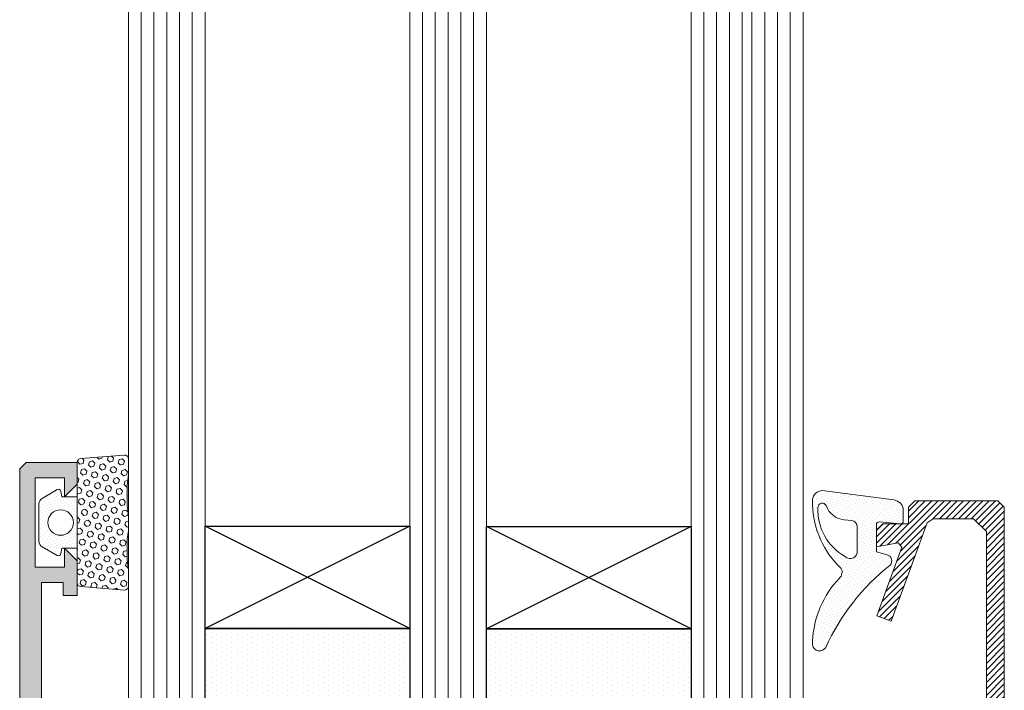
# Model space of a CAD drawing. Units: millimetres. Extents: x 216110 to 238596, y -105661 to 0.
# Drawn here: x 220091 to 220098, y -98758 to -98752 of the extents above; entities that cross this region are included whole.
import ezdxf

# ---------------------------------------------------------------- set-up
doc = ezdxf.new("R2010")
doc.units = ezdxf.units.MM
doc.header["$MEASUREMENT"] = 0
for name, color, linetype, lineweight in [('_MB_Kreskowanie_profile_0.00', 7, 'Continuous', 0), ('_MB_Kreskowanie_szklo_0.00', 251, 'Continuous', 0), ('_MB_Kreskowanie_uszczelki_0.00', 251, 'Continuous', 0), ('_MB_Profile_0.2', 7, 'Continuous', 20), ('_MB_Szklo_0.09', 142, 'Continuous', 9), ('_MB_Uszczelki_0.09', 140, 'Continuous', 9), ('MB-kreskowanie', 8, 'Continuous', 25), ('MB-profile-hatch', 7, 'Continuous', 5), ('UA-wymiarowanie', 7, 'Continuous', 15)]:
    doc.layers.add(name, color=color, linetype=linetype, lineweight=lineweight)
doc.layers.add('MB-inne', color=8, linetype='Continuous')
doc.layers.add('MB-profile', color=7, linetype='Continuous')
pattern_1 = [(315, (0, 0), (0.2525697034050699, 0.08418990113502324), [0, -0.238125])]

# ---------------------------------------------------------------- blocks, each defined once
blk = doc.blocks.new('*U4468')
at = {"layer": 'MB-kreskowanie'}
h = blk.add_hatch(dxfattribs=at)
h.set_pattern_fill('DOTS', color=256, scale=0.25, style=0)
h.set_pattern_definition([(0, (-10.23347202527748, -6.558941772259743), (0.1984375, 0.396875), [0, -0.396875])])
h.paths.add_polyline_path([(0, 0), (6, 0), (6, 16), (0, 16)])
at = {"layer": 'MB-inne'}
for p, q in [((6, 16), (14, 0)), ((14, 16), (6, 0))]:
    blk.add_line(p, q, dxfattribs=at)
for points in [[(0, 0), (6, 0), (6, 16), (0, 16)], [(6, 0), (14, 0), (14, 16), (6, 16)]]:
    blk.add_lwpolyline(points, close=True, dxfattribs=at)
blk = doc.blocks.new('*U4394')
at = {"layer": '_MB_Kreskowanie_szklo_0.00'}
for p, q in [((1.186294118493691e-12, -0.9999995088949388), (59.98922908735079, -0.9998533128928013)), ((1.573820934686054e-11, -1.999999508894939), (59.98922908735079, -1.999853312892801)), ((1.573820934686054e-11, -2.999999508894939), (59.98922908735079, -2.999853312892802)), ((3.02901245752274e-11, -5.759999508875148), (59.98922908735079, -5.759853312863629)), ((3.02901245752274e-11, -6.759999508875148), (59.98922908735079, -6.75985331287301)), ((4.484203980359425e-11, -7.759999508875148), (59.98922908735079, -7.759853312863629)), ((-0.01077091263022854, -25.75999950887515), (59.98922908735079, -25.75985330353851)), ((-0.01077091261567662, -26.75999950887515), (59.98922908735079, -26.75985330353851)), ((-0.01077091263022854, -27.75999954797614), (59.98922908735079, -27.7598533426395)), ((-0.01077091261567662, -28.75999954797614), (59.98922908735079, -28.7598533426395)), ((-0.01077091260112471, -29.75999950887515), (59.98922908735079, -29.75985330354788)), ((4.484203980359425e-11, -47.75999950887515), (59.98922908735079, -47.75985327694899)), ((4.484203980359425e-11, -48.75999950887515), (59.98922908735079, -48.75985327694899)), ((5.93939550319611e-11, -49.75999950887515), (59.98922908735079, -49.75985327694899)), ((5.93939550319611e-11, -50.75999950887515), (59.98922908735079, -50.75985327694898)), ((7.394587026032795e-11, -51.75999950887515), (59.98922908735079, -51.75985327695837))]:
    blk.add_line(p, q, dxfattribs=at)
at = {"layer": '_MB_Szklo_0.09'}
for points in [[(59.98922908735079, 0.0001460764137278803), (-2.965733925056371e-12, -1.227752101202812e-06), (4.899405187108741e-11, -8.76000120108675), (59.98922908735078, -8.759853914108806)], [(3.02901245752274e-11, -3.999999508894939), (59.98922908735077, -3.999853312892801)], [(59.98922908735079, -4.759853312873011), (3.02901245752274e-11, -4.759999508875148)], [(59.98922908735079, -24.75985389826929), (-0.01077091264920928, -24.76000125448366), (-0.01077091261124777, -30.76000125448355), (59.98922908735076, -30.75985389827863)], [(59.98922908735078, -52.75985390451702), (7.837472491419014e-11, -52.76000122795722), (4.041320750269861e-11, -46.76000122795721), (59.98922908735081, -46.75985390451702)]]:
    blk.add_lwpolyline(points, dxfattribs=at)
for p in [(-0.01077091264921069, -24.76000125448366), (4.041320750269861e-11, -46.76000122795721)]:
    blk.add_blockref('*U4468', p)
blk = doc.blocks.new('120518')
at = {"layer": '_MB_Kreskowanie_uszczelki_0.00'}
h = blk.add_hatch(dxfattribs=at)
h.set_pattern_fill('HEX', color=256, scale=0.08, angle=135, style=0)
h.set_pattern_definition([(135, (0, 0), (-0.3110851974108955, -0.3110851974108954), [0.254, -0.508]), (255, (0, 0), (0.4249502824045802, -0.113865084993685), [0.254, -0.508]), (195, (-0.179605122421383, 0.1796051224213831), (0.1138650849936847, -0.4249502824045802), [0.254, -0.508])])
edge = h.paths.add_edge_path()
edge.add_arc((4.699999999991804, -8.482129079587875), 0.3000000000081972, 266.6981343241469, 359.9999999985772)
edge.add_line((5, -8.482129079595325), (5, -7.23013371390698))
edge.add_line((5, -7.23013371390698), (4.900000000023283, -6.421403570959228))
edge.add_line((4.900000000023283, -6.421403570959228), (4.900000000023283, -4.800688847088168))
edge.add_line((4.900000000023283, -4.800688847088168), (5, -4.125933300354518))
edge.add_line((5, -4.125933300354518), (5, -2.873937934666174))
edge.add_line((5, -2.873937934666174), (4.900000000023283, -2.199182387936162))
edge.add_line((4.900000000023283, -2.199182387936162), (4.900000000023283, -0.5784676640687394))
edge.add_line((4.900000000023283, -0.5784676640687394), (5, 0.2302624788826506))
edge.add_line((5, 0.2302624788826506), (5, 1.482257844567357))
edge.add_arc((4.699999999990086, 1.482257844561727), 0.3000000000099137, 1.075281926673653e-09, 93.30186567550555)
edge.add_line((4.682721039454918, 1.781759827073984), (1.282721039460739, 1.516375211685954))
edge.add_arc((1.299999999980486, 1.216873229173131), 0.3000000000095902, 93.30186567255905, 179.9999999981218)
edge.add_line((0.9999999999708962, 1.216873229182966), (0.9999999999708962, -8.216744464210933))
edge.add_arc((1.299999999980464, -8.21674446420112), 0.3000000000095677, 180.000000001874, 266.698134327445)
edge.add_line((1.282721039460739, -8.516246446713922), (4.682721039454918, -8.781631062098313))
h = blk.add_hatch(dxfattribs=at)
h.set_pattern_fill('DOTS', color=256, scale=0.15, angle=315, style=0)
h.set_pattern_definition(pattern_1)
edge = h.paths.add_edge_path()
edge.add_line((-0.2721466329239774, -5.932815414977085), (-0.2000000000116415, -5.499935617510346))
edge.add_line((-0.2000000000116415, -5.499935617510346), (0.9999999999708962, -5.499935617510346))
edge.add_line((0.9999999999708962, -5.499935617510346), (0.9999999999708962, -1.499935617510346))
edge.add_line((0.9999999999708962, -1.499935617510346), (-0.2000000000116415, -1.499935617510346))
edge.add_line((-0.2000000000116415, -1.499935617510346), (-0.2721466329239774, -1.067055820050882))
edge.add_arc((-0.4694254176759872, -1.09993561750377), 0.1999999999844318, 9.462322206392106, 119.999999998377)
edge.add_line((-0.5694254176632967, -0.9267305367575318), (-1.75, -1.608335589655326))
edge.add_arc((-1.499999999997835, -2.041348291548795), 0.5000000000021652, 120.0000000001433, 180.0000000001488)
edge.add_line((-2, -2.041348291550094), (-2, -4.958522943474236))
edge.add_arc((-1.500000000000899, -4.958522943473666), 0.4999999999991012, 180.0000000000653, 240.0000000000595)
edge.add_line((-1.75, -5.391535645365366), (-0.5694254176632967, -6.073140698270436))
edge.add_arc((-0.4694254176759872, -5.899935617524198), 0.1999999999844314, 240.000000001623, 350.537677793608)
edge = h.paths.add_edge_path(flags=16)
edge.add_arc((-0.2999999999883585, -3.499935617513984), 1.000000000000002, 0, 360)
at = {"layer": '_MB_Uszczelki_0.09'}
for points in [[(4.682721039454918, -8.781631062098313, 0.4311950519888866), (5, -8.482129079595325), (5, -7.23013371390698), (4.900000000023283, -6.421403570959228), (4.900000000023283, -4.800688847088168), (5, -4.125933300354518), (5, -2.873937934666174), (4.900000000023283, -2.199182387936162), (4.900000000023283, -0.5784676640687394), (5, 0.2302624788826506), (5, 1.482257844567357, 0.4311950519888867), (4.682721039454918, 1.781759827073984), (1.282721039460739, 1.516375211685954, 0.3974335624068942), (0.9999999999708962, 1.216873229182966), (0.9999999999708962, -8.216744464210933, 0.3974335624069353), (1.282721039460739, -8.516246446713922)], [(-0.2721466329239774, -5.932815414977085), (-0.2000000000116415, -5.499935617510346), (0.9999999999708962, -5.499935617510346), (0.9999999999708962, -1.499935617510346), (-0.2000000000116415, -1.499935617510346), (-0.2721466329239774, -1.067055820050882, 0.5235525235351841), (-0.5694254176632967, -0.9267305367575318), (-1.75, -1.608335589655326, 0.2679491924311486), (-2, -2.041348291550094), (-2, -2.041348291550094), (-2, -4.958522943474236, 0.267949192431095), (-1.75, -5.391535645365366), (-0.5694254176632967, -6.073140698270436, 0.5235525235351842)]]:
    blk.add_lwpolyline(points, format="xyb", close=True, dxfattribs=at)
blk.add_circle((-0.2999999999883585, -3.499935617513984), 1.000000000000002, dxfattribs=at)
blk = doc.blocks.new('K431620X')
at = {"layer": '_MB_Kreskowanie_profile_0.00'}
h = blk.add_hatch(dxfattribs=at)
h.set_pattern_fill('JIS_WOOD', color=256, scale=0.5000000000000001, angle=90.00000000000001, style=0)
h.set_pattern_definition([(135, (0, 0), (-0.2499999995804922, -0.2499999995804922), [])])
edge = h.paths.add_edge_path()
edge.add_line((1.399999999999636, 10.51922320716585), (1.399999999999636, 2.199999999999818))
edge.add_line((1.399999999999636, 2.199999999999818), (1.899999999999636, 1.699999999999818))
edge.add_line((1.899999999999636, 1.699999999999818), (4.300000000000182, 1.699999999999818))
edge.add_line((4.300000000000182, 1.699999999999818), (5.597060866085485, 0.4029391339149697))
edge.add_line((5.597060866085485, 0.4029391339149697), (14.35457521057742, 0.2500761524215704))
edge.add_line((14.35457521057742, 0.2500761524215704), (14.76941784483006, 0.4583333333334849))
edge.add_line((14.76941784483006, 0.4583333333334849), (15.54898297886302, 1.164476013456806))
edge.add_line((15.54898297886302, 1.164476013456806), (16.54999999999836, 1.487468592766618))
edge.add_line((16.54999999999836, 1.487468592766618), (16.9354101966228, 1.360784798568147))
edge.add_line((16.9354101966228, 1.360784798568147), (17.09999999999764, 0.9899748742132033))
edge.add_line((17.09999999999764, 0.9899748742132033), (17.09999999999945, 0.2422205101856889))
edge.add_line((17.09999999999945, 0.2422205101856889), (16.93448275862011, 0.09302528499392793))
edge.add_arc((16.86335300187219, -1.27312150534693), 1.367997256961302, 87.01953097930667, 302.174600215751)
edge.add_line((17.59181304318827, -2.43103448275906), (17.68317608663256, -2.400000000000546))
edge.add_line((17.68317608663256, -2.400000000000546), (18.89999999999964, -2.400000000000546))
edge.add_line((18.89999999999964, -2.400000000000546), (19.09999999999945, -2.600000000000364))
edge.add_line((19.09999999999945, -2.600000000000364), (19.09999999999945, -2.900000000000546))
edge.add_line((19.09999999999945, -2.900000000000546), (18.59999999999945, -3.400000000000546))
edge.add_line((18.59999999999945, -3.400000000000546), (18.10766968306143, -3.400000000000546))
edge.add_line((18.10766968306143, -3.400000000000546), (17.88972473588456, -3.450000000000728))
edge.add_line((17.88972473588456, -3.450000000000728), (17.46308998772201, -3.610458808647309))
edge.add_line((17.46308998772201, -3.610458808647309), (17.09785399263274, -4.046275285188131))
edge.add_line((17.09785399263274, -4.046275285188131), (16.59999999999945, -4.5))
edge.add_line((16.59999999999945, -4.5), (16.39999999999964, -4.5))
edge.add_line((16.39999999999964, -4.5), (15.89999999999964, -4))
edge.add_line((15.89999999999964, -4), (15.89999999999964, -3.853299832284392))
edge.add_line((15.89999999999964, -3.853299832284392), (15.63333333333321, -3.411083193570448))
edge.add_line((15.63333333333321, -3.411083193570448), (14.31253140723311, -1.450000000000728))
edge.add_line((14.31253140723311, -1.450000000000728), (13.81503768867969, -1))
edge.add_line((13.81503768867969, -1), (5.800000000000182, -1))
edge.add_line((5.800000000000182, -1), (5.300000000000182, -1.5))
edge.add_line((5.300000000000182, -1.5), (5.300000000000182, -2.700000000000728))
edge.add_line((5.300000000000182, -2.700000000000728), (5, -3))
edge.add_line((5, -3), (4, -3))
edge.add_line((4, -3), (3.849999999999454, -2.440192378864595))
edge.add_line((3.849999999999454, -2.440192378864595), (4.099999999999454, -2.295854811567551))
edge.add_line((4.099999999999454, -2.295854811567551), (4.099999999999454, 0.2999999999992724))
edge.add_line((4.099999999999454, 0.2999999999992724), (3.899999999999636, 0.5))
edge.add_line((3.899999999999636, 0.5), (1.399999999999636, 0.5))
edge.add_line((1.399999999999636, 0.5), (1.199999999999818, 0.2999999999992724))
edge.add_line((1.199999999999818, 0.2999999999992724), (1.199999999999818, 0.1999999999998181))
edge.add_line((1.199999999999818, 0.1999999999998181), (0, 0.1999999999998181))
edge.add_line((0, 0.1999999999998181), (-9.094947017729282e-13, 10.51922320716585))
edge.add_line((-9.094947017729282e-13, 10.51922320716585), (0, 21.5))
edge.add_line((0, 21.5), (0.5, 22))
edge.add_line((0.5, 22), (6.999999999999091, 22))
edge.add_line((6.999999999999091, 22), (7.499999999999091, 21.5))
edge.add_line((7.499999999999091, 21.5), (7.499999999999091, 20.20000000000027))
edge.add_line((7.499999999999091, 20.20000000000027), (9.49999999999909, 20.20000000000027))
edge.add_line((9.49999999999909, 20.20000000000027), (9.99999999999909, 19.70000000000027))
edge.add_line((9.99999999999909, 19.70000000000027), (9.99999999999909, 18.40000000000009))
edge.add_line((9.99999999999909, 18.40000000000009), (8.289568321151819, 18.70159525363897))
edge.add_line((8.289568321151819, 18.70159525363897), (8.01123312153777, 18.36988827955474))
edge.add_line((8.01123312153777, 18.36988827955474), (9.963815572470594, 13.00521208599548))
edge.add_line((9.963815572470594, 13.00521208599548), (8.83618442752686, 12.59478791400443))
edge.add_line((8.83618442752686, 12.59478791400443), (6.042268050524399, 20.27101007166266))
edge.add_line((6.042268050524399, 20.27101007166266), (5.572421740132086, 20.59999999999991))
edge.add_line((5.572421740132086, 20.59999999999991), (2.399999999999636, 20.59999999999991))
edge.add_line((2.399999999999636, 20.59999999999991), (1.399999999999636, 19.59999999999991))
edge.add_line((1.399999999999636, 19.59999999999991), (1.399999999999636, 10.51922320716585))
at = {"layer": '_MB_Kreskowanie_uszczelki_0.00'}
h = blk.add_hatch(dxfattribs=at)
h.set_pattern_fill('DOTS', color=256, scale=0.15, angle=45, style=0)
h.set_pattern_definition([(45, (-9.094947017729282e-13, -1.77351466845721e-11), (-0.08418990113502331, 0.2525697034050699), [0, -0.238125])])
edge = h.paths.add_edge_path()
edge.add_line((16.93448275857008, 0.09302528499620166), (17.09999999999945, 0.2422205101852342))
edge.add_arc((17.31278705203624, -0.616337856914881), 0.8845342272812977, -15.596459706867108, 103.91982782208999, ccw=False)
edge.add_line((18.16475200503646, -0.8541540003775481), (17.99999999999909, -1.469016530498266))
edge.add_line((17.99999999999909, -1.469016530498266), (17.99999999999909, -2.000000000010004))
edge.add_arc((17.19717207911432, -1.648519472541523), 0.8763967319323331, 296.76289780528816, 336.3560490458732, ccw=False)
edge.add_arc((16.86335300187176, -1.273121505347431), 1.367997256961494, 87.01953098138682, 302.1746002157674, ccw=False)
at = {"layer": '_MB_Profile_0.2'}
blk.add_lwpolyline([(1.399999999999636, 10.51922320716585), (1.399999999999636, 2.199999999999818), (1.899999999999636, 1.699999999999818), (4.300000000000182, 1.699999999999818), (5.597060866085485, 0.4029391339149697), (14.35457521057742, 0.2500761524215704), (14.76941784483006, 0.4583333333334849), (15.54898297886302, 1.164476013456806), (16.54999999999836, 1.487468592766618), (16.9354101966228, 1.360784798568147), (17.09999999999764, 0.9899748742132033), (17.09999999999945, 0.2422205101856889), (17.09999999999945, 0.2422205101856889), (16.93448275862011, 0.09302528499392793, 1.365764844830778), (17.59181304318827, -2.43103448275906), (17.68317608663256, -2.400000000000546), (18.89999999999964, -2.400000000000546), (19.09999999999945, -2.600000000000364), (19.09999999999945, -2.900000000000546), (18.59999999999945, -3.400000000000546), (18.10766968306143, -3.400000000000546), (17.88972473588456, -3.450000000000728), (17.46308998772201, -3.610458808647309), (17.09785399263274, -4.046275285188131), (16.59999999999945, -4.5), (16.39999999999964, -4.5), (15.89999999999964, -4), (15.89999999999964, -3.853299832284392), (15.63333333333321, -3.411083193570448), (14.31253140723311, -1.450000000000728), (13.81503768867969, -1), (5.800000000000182, -1), (5.300000000000182, -1.5), (5.300000000000182, -2.700000000000728), (5, -3), (4, -3), (3.849999999999454, -2.440192378864595), (4.099999999999454, -2.295854811567551), (4.099999999999454, 0.2999999999992724), (3.899999999999636, 0.5), (1.399999999999636, 0.5), (1.199999999999818, 0.2999999999992724), (1.199999999999818, 0.1999999999998181), (0, 0.1999999999998181), (-9.094947017729282e-13, 10.51922320716585), (0, 21.5), (0.5, 22), (6.999999999999091, 22), (7.499999999999091, 21.5), (7.499999999999091, 20.20000000000027), (9.49999999999909, 20.20000000000027), (9.99999999999909, 19.70000000000027), (9.99999999999909, 18.40000000000009), (8.289568321151819, 18.70159525363897), (8.01123312153777, 18.36988827955474), (9.963815572470594, 13.00521208599548), (8.83618442752686, 12.59478791400443), (6.042268050524399, 20.27101007166266), (5.572421740132086, 20.59999999999991), (2.399999999999636, 20.59999999999991), (1.399999999999636, 19.59999999999991)], format="xyb", close=True, dxfattribs=at)
at = {"layer": '_MB_Uszczelki_0.09'}
blk.add_lwpolyline([(16.93448275857008, 0.09302528499620166), (17.09999999999945, 0.2422205101852342, -0.5745395649209234), (18.16475200503646, -0.8541540003775481), (17.99999999999909, -1.469016530498266), (17.99999999999909, -2.000000000010004, -0.1744971454576956), (17.59181304318827, -2.431034482759515, -1.365764844804978)], format="xyb", close=True, dxfattribs=at)
blk = doc.blocks.new('120540')
at = {"layer": '_MB_Kreskowanie_uszczelki_0.00'}
h = blk.add_hatch(dxfattribs=at)
h.set_pattern_fill('DOTS', color=256, scale=0.15, angle=315, style=0)
h.set_pattern_definition(pattern_1)
h.paths.add_polyline_path([(3.664342756633232, 1.371086364144503, 0.3883869970567208), (2.86750731011216, 2.100000000000364), (1.999315754665986, 2.100000000000364, 0.3888787318513537), (1.80007681504776, 1.917431148550804), (1.80007681504776, 1.882568851448013), (1.945757487261289, 0.2174311485496219, -0.4400105308918232), (1.746518547643063, 0), (-0.4006842453345598, -4.547473508864641e-13), (-0.6229238570958842, 0.8294095225519413, 0.5478849425986927), (-1.426415285861367, 1.083746623013667, -0.1194696939303215), (-7.874084804765516, -3.978771248417161, 0.7661063354362432), (-7.574143264655504, -5.020290215826208, 0.1844073427393484), (-2.450684245334742, -2.900000000000091, -0.3600139246008523), (-1.695959581575153, -2.758187026041469, 0.2129378490890866), (3.695033316872468, -5.017797737732053, 0.3721468723156298), (4.399298659921442, -4.254892656667835)])
h.paths.add_polyline_path([(2.05357101293157, -1.955571022409458), (2.105193621600847, -2.534229460286497, 0.2763514975163552), (3.187640080733217, -3.93751164479545, -0.9020810063074558), (3.050991034334402, -4.589688563184609, -0.2814870589151336), (-0.7598312009577057, -2.444814184140341, -0.7151912205401325), (-0.2840293493045465, -1.5), (1.555548858856127, -1.5, -0.3883869970567211)], flags=16)
at = {"layer": '_MB_Uszczelki_0.09'}
for points in [[(-7.675586656285304, -5.000000000000455), (-7.37852401010332, -5.000000000000455, 0.1783261231718139), (-2.450684245333832, -2.899999999999636), (-2.450684245333832, -2.899999999999636), (-2.450684245333832, -2.899999999999636, -0.3600139245993227), (-1.695959581576972, -2.758187026040105, 0.1994448492601253), (3.310557469257219, -5.000000000000455), (3.695033316871559, -5.000000000000455, 0.3740165674864733), (4.399298659921442, -4.23912996320405), (3.664342756633232, 1.371086364144503, 0.3883869970567207), (2.86750731011216, 2.100000000000364), (1.999315754665986, 2.100000000000364, 0.4400105308918453), (1.80007681504776, 1.882568851450742), (1.945757487261289, 0.2174311485496219, -0.4400105308918232), (1.746518547643063, 0), (-0.4006842453336503, 0), (-0.6229238570958842, 0.8294095225519413, 0.5478849426003728), (-1.426415285863186, 1.083746623012303, -0.1195708825527111), (-7.874084804764607, -3.967529924113023, 0.697777248929369)], [(-0.7598312009577057, -2.444814184140341, -0.7151912205401327), (-0.2840293493045465, -1.5), (1.555548858856127, -1.5, -0.3883869970567213), (2.05357101293157, -1.955571022409458), (2.105193621600847, -2.534229460286497, 0.2839980152073182), (3.221758030714227, -3.934744619813046, -0.8538061541798175), (3.050991034334402, -4.573925869720824, -0.2819842103163116)]]:
    blk.add_lwpolyline(points, format="xyb", close=True, dxfattribs=at)
blk = doc.blocks.new('*U4467')
blk.add_blockref('120540', (0, 0))
blk = doc.blocks.new('BLOK OKNO')
at = {"layer": 'MB-profile-hatch', "lineweight": 5}
h = blk.add_hatch(color=256, dxfattribs=at)
h.paths.add_polyline_path([(-14.73066504189483, -327.8408429192739), (-14.68275931397793, -327.7554837531064), (-14.52835245684037, -327.6612500178533), (-14.48044672892347, -327.5758908542202), (-14.48044672892352, -327.4337753679087), (-14.50772275554669, -327.4184357690968), (-14.66272585892348, -327.5093831124867), (-14.67835414892348, -327.5137753724866), (-14.7004467289235, -327.5137753724866), (-14.73044672892352, -327.4837753724865), (-14.73044672892352, -327.469634844174), (-14.73066504188728, -327.4694165312103), (-14.73066504188728, -327.1294165312103), (-14.73044672892352, -327.0740118896687), (-14.68434003477551, -327.0451311828471), (-14.53931977752236, -327.1393006826623), (-14.53023929501506, -327.157120491226), (-14.50772275554669, -327.1803972933238), (-14.49272275554668, -327.1844165312104), (-14.45626685014923, -327.170108532166), (-14.4422719821936, -327.1550997456183), (-14.34949828104855, -326.9365157374859), (-14.37816198006426, -326.8948131572044), (-14.52820806064779, -326.9000585314067), (-14.55342334141779, -326.9155407679909), (-14.5889561795535, -326.9295733698729), (-14.68964085362241, -326.8968631241172), (-14.70508991423585, -326.8944165312103), (-15.37066458736267, -326.8944165312103), (-15.37066458736267, -326.7944165312103), (-15.48066456237362, -326.7944165312103), (-15.48066459027082, -326.8944165312103), (-15.65066466237354, -326.8944165312103), (-15.65066466237354, -324.8344165312104), (-15.48066456237362, -324.8344165312104), (-15.48066456237362, -324.9344165312104), (-15.37066456237358, -324.9344165312104), (-15.37066456237358, -324.6644165312103), (-15.47066456237358, -324.5644165312104), (-15.47066456237358, -324.7144165312104), (-15.70066457251246, -324.7144165312104), (-15.70066457251246, -324.0144164893185), (-15.47066466237361, -324.0144164893185), (-15.47066466237361, -324.1644165312103), (-15.37066466237361, -324.0644165312104), (-15.37066466237361, -323.8944165312103), (-15.77066504188865, -323.8944165312103), (-15.82066504188865, -323.9444165312103), (-15.82066504188861, -333.2944165312103), (-15.77066504188866, -333.3444165312103), (-15.37066466237362, -333.3444165312103), (-15.37066466237361, -333.1744165312102), (-15.47066466237361, -333.0744165312102), (-15.47066466237361, -333.2244165312102), (-15.70066457251251, -333.2244165312102), (-15.70066543399808, -332.5244165233024), (-15.70066457251246, -332.5244165233018), (-15.47066456237358, -332.5244165233018), (-15.47066456237358, -332.6744165312102), (-15.37066466237361, -332.5744164943286), (-15.37066462532698, -332.4044165312104), (-15.64066504188718, -332.4044165312104), (-15.64066504188718, -330.8944165312103), (-15.59066831559976, -330.8444165313174), (-14.9706650418872, -330.8444165313174), (-14.9206650418872, -330.8944165313175), (-14.9206650418872, -331.4444165311961), (-14.87066504188715, -331.494416531196), (-14.71423912206688, -331.4944165357738), (-14.6929741225425, -331.4923093462679), (-14.58917449251722, -331.458587119535), (-14.55364165438155, -331.4726197214169), (-14.5284263736115, -331.488101958001), (-14.37838029302798, -331.4933473322035), (-14.34971659401226, -331.4516447519218), (-14.44249029515732, -331.2330607437896), (-14.45648516311294, -331.2180519572419), (-14.49272275554668, -331.2044165327807), (-14.50772275554669, -331.208435770667), (-14.53045760797877, -331.2310399981819), (-14.53953809048613, -331.2488598067455), (-14.68455834773922, -331.3430293065609), (-14.73066504188724, -331.3141485997392), (-14.73066504188724, -330.9043851169212), (-14.70066504188722, -330.8743851169212), (-14.67857246188719, -330.8743851169212), (-14.6629441718872, -330.8787773769212), (-14.50772275554669, -330.970397294894), (-14.48066504188724, -330.9543851214992), (-14.48066504188719, -330.6743851169213), (-14.50066504188717, -330.6543851169212), (-14.7106650418873, -330.6543851169212), (-14.73066504188733, -330.6343851169207)])
h.paths.add_polyline_path([(-14.90066504188722, -330.6744165312102), (-15.64066504188718, -330.6744165312102), (-15.64066504188718, -327.0544165312103), (-14.90066504188717, -327.0544165312103)], flags=16)
at = {"layer": 'MB-profile', "lineweight": 5}
blk.add_lwpolyline([(-15.65066466237354, -326.8944165312103), (-15.65066466237354, -324.8344165312104), (-15.48066456237362, -324.8344165312104), (-15.48066456237362, -324.9344165312104), (-15.37066456237358, -324.9344165312104), (-15.37066456237358, -324.6644165312103), (-15.47066456237358, -324.5644165312104), (-15.47066456237358, -324.7144165312104), (-15.70066457251246, -324.7144165312104), (-15.70066457251246, -324.0144164893185), (-15.47066466237361, -324.0144164893185), (-15.47066466237361, -324.1644165312103), (-15.37066466237361, -324.0644165312104), (-15.37066466237361, -323.8944165312103), (-15.77066504188865, -323.8944165312103), (-15.82066504188865, -323.9444165312103), (-15.82066504188861, -333.2944165312103)], dxfattribs=at)
at = {"lineweight": 5, "xscale": -0.1, "yscale": 0.1, "zscale": 0.1, "rotation": 270}
for name, p in [('*U4394', (-9.694664539565565, -325.7941559746396)), ('*U4467', (-9.120665041875327, -324.5544165312167))]:
    blk.add_blockref(name, p, dxfattribs=at)
at = {"lineweight": 5, "yscale": 0.1, "zscale": 0.1}
for name, p, xscale in [('120518', (-15.4706646623672, -324.0143474658398), 0.1), ('K431620X', (-8.120665041875327, -326.3944165312132), -0.1)]:
    blk.add_blockref(name, p, dxfattribs=dict(at, xscale=xscale))

msp = doc.modelspace()

# ---------------------------------------------------------------- block references
at = {"layer": 'UA-wymiarowanie', "color": 0}
msp.add_blockref('BLOK OKNO', (220106.449270903, -98431.89490385613), dxfattribs=at)

doc.saveas('drawing.dxf')
